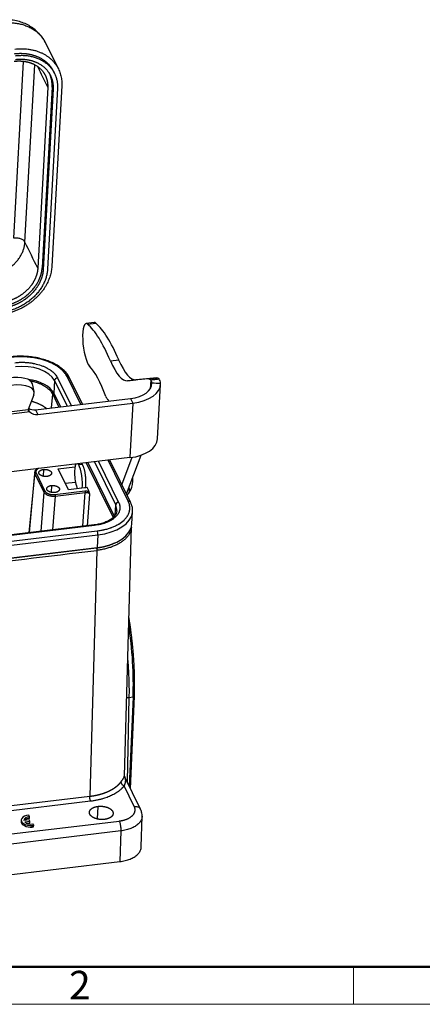
# Model space of a CAD drawing. Units: millimetres. Extents: x 3451 to 4193, y 481 to 1006.
# Drawn here: x 3621 to 3714, y 481 to 710 of the extents above; entities that cross this region are included whole.
import ezdxf

# ---------------------------------------------------------------- set-up
doc = ezdxf.new("R2010")
doc.units = ezdxf.units.MM
doc.header["$LTSCALE"] = 65.395
doc.layers.get('0').update_dxf_attribs({"linetype": 'CONTINUOUS', "lineweight": 30})
doc.layers.add('Dim', color=3, linetype='CONTINUOUS', lineweight=15)
doc.layers.add('图框', color=7, linetype='CONTINUOUS', lineweight=20)
doc.styles.add('Romans字体', font='romans.shx', dxfattribs={"width": 0.75})

# ---------------------------------------------------------------- blocks, each defined once
blk = doc.blocks.new('A4图框-NEW')
at = {"layer": '图框', "lineweight": 50}
blk.add_line((836.855, 484.035), (1126.929, 484.035), dxfattribs=at)
at = {"layer": '图框', "color": 6}
blk.add_line((932.483, 484.035), (932.483, 480.535), dxfattribs=at)
at = {"layer": '图框', "color": 1, "lineweight": 18}
blk.add_line((833.413, 480.535), (1130.412, 480.535), dxfattribs=at)
at = {"layer": '图框', "color": 6, "insert": (906.025, 483.648), "char_height": 2.652, "width": 2.55791, "attachment_point": 1, "style": 'Romans字体'}
blk.add_mtext('2', dxfattribs=at)

msp = doc.modelspace()

# ---------------------------------------------------------------- linework, layer by layer
at = {"linetype": 'Continuous'}
for p, q in [((3629.728, 698.355), (3626.712, 704.448)), ((3619.337, 659), (3621.585, 700.101)), ((3621.953, 658.077), (3624.209, 699.306)), ((3628.824, 697.303), (3628.595, 697.77)), ((3627.232, 694.069), (3624.931, 652.005)), ((3628.254, 694.191), (3625.953, 652.127)), ((3628.483, 693.724), (3626.182, 651.66)), ((3629.505, 693.846), (3627.204, 651.782)), ((3630.503, 694.46), (3628.202, 652.396)), ((3638.065, 639.391), (3636.143, 639.161)), ((3636.496, 639.021), (3638.417, 639.251)), ((3641.812, 630.49), (3643.733, 630.719)), ((3624.094, 623.324), (3623.673, 625.102)), ((3628.84, 625.891), (3628.678, 622.936)), ((3628.84, 625.891), (3631.748, 619.96)), ((3629.524, 626.532), (3632.692, 620.073)), ((3634.9, 620.336), (3631.732, 626.796)), ((3635.325, 620.387), (3632.312, 626.532)), ((3650.664, 626.255), (3645.794, 625.85)), ((3645.794, 625.85), (3647.715, 626.08)), ((3652.585, 626.485), (3647.715, 626.08)), ((3650.664, 626.255), (3652.585, 626.485)), ((3651.204, 625.987), (3651.093, 623.97)), ((3652.768, 612.319), (3653.461, 624.98)), ((3628.155, 619.53), (3628.393, 622.707)), ((3628.393, 622.707), (3629.852, 619.733)), ((3628.678, 622.936), (3630.227, 619.778)), ((3624.018, 622.539), (3622.688, 619.158)), ((3624.433, 619.085), (3646.509, 621.724)), ((3624.971, 617.988), (3647.047, 620.627)), ((3647.047, 620.627), (3646.355, 607.965)), ((3646.509, 621.724), (3647.047, 620.627)), ((3623.073, 618.578), (3572.994, 612.591)), ((3622.667, 619.095), (3573.6, 613.23)), ((3624.433, 619.085), (3624.971, 617.988)), ((3646.355, 607.965), (3610.153, 603.638)), ((3636.217, 606.754), (3642.44, 594.064)), ((3636.592, 606.798), (3642.701, 594.342)), ((3638.113, 606.98), (3643.041, 596.932)), ((3639.057, 607.093), (3643.726, 597.573)), ((3645.934, 597.837), (3641.265, 607.357)), ((3646.513, 597.574), (3641.691, 607.408)), ((3644.506, 601.667), (3646.909, 608.043)), ((3645.543, 599.552), (3648.932, 608.541)), ((3624.208, 604.633), (3622.867, 590.508)), ((3624.533, 604.403), (3626.599, 600.191)), ((3626.258, 605.223), (3626.173, 603.653)), ((3629.644, 605.38), (3633.563, 605.849)), ((3632.049, 600.476), (3629.644, 605.38)), ((3633.739, 606.412), (3633.719, 606.455)), ((3635.312, 606.385), (3634.439, 606.28)), ((3622.981, 590.522), (3624.277, 604.168)), ((3624.277, 604.168), (3626.342, 599.956)), ((3631.302, 601.998), (3633.695, 602.284)), ((3626.342, 599.956), (3625.658, 590.842)), ((3628.091, 601.486), (3628.005, 599.916)), ((3628.901, 599.379), (3635.906, 600.216)), ((3628.958, 599.033), (3635.964, 599.871)), ((3636.396, 600.995), (3632.049, 600.476)), ((3635.373, 592.003), (3635.964, 599.871)), ((3636.839, 600.091), (3636.396, 600.995)), ((3646.08, 599.728), (3646.64, 600.651)), ((3628.958, 599.033), (3628.368, 591.166)), ((3636.457, 592.133), (3637.01, 599.501)), ((3642.914, 594.613), (3643.041, 596.932)), ((3646.799, 592.524), (3646.961, 595.478)), ((3638.023, 592.32), (3551.352, 581.959)), ((3638.134, 592.207), (3551.463, 581.847)), ((3552.082, 580.586), (3638.753, 590.946)), ((3645.057, 533.948), (3646.707, 591.895)), ((3552.234, 579.649), (3638.905, 590.01)), ((3638.905, 590.01), (3638.744, 587.056)), ((3552.073, 576.695), (3638.744, 587.056)), ((3604.9, 582.958), (3638.555, 586.981)), ((3638.65, 586.402), (3637.023, 529.239)), ((3646.122, 552.226), (3645.679, 532.621)), ((3646.122, 552.226), (3647.085, 552.341)), ((3647.085, 552.341), (3646.204, 531.55)), ((3646.481, 530.985), (3647.394, 552.545)), ((3648.823, 526.209), (3645.088, 533.825)), ((3647.374, 526.867), (3645.011, 531.685)), ((3602.882, 525.158), (3637.023, 529.239)), ((3637.214, 528.081), (3603.074, 524)), ((3638.787, 523.971), (3638.947, 526.886)), ((3623.024, 524.445), (3622.849, 524.802)), ((3623.005, 524.094), (3623.024, 524.445)), ((3648.982, 517.461), (3649.185, 524.585)), ((3596.866, 517.863), (3643.843, 523.479)), ((3621.073, 523.731), (3621.054, 523.379)), ((3622.909, 523.768), (3621.722, 523.626)), ((3621.894, 523.272), (3623.083, 523.414)), ((3622.328, 522.975), (3623.064, 523.063)), ((3623.083, 523.414), (3622.909, 523.768)), ((3623.064, 523.063), (3623.083, 523.414)), ((3623.623, 522.083), (3623.642, 522.434)), ((3623.623, 522.083), (3623.968, 522.129)), ((3623.642, 522.434), (3623.987, 522.481)), ((3623.987, 522.481), (3623.815, 522.833)), ((3623.968, 522.129), (3623.987, 522.481)), ((3644.225, 521.162), (3547.373, 509.585)), ((3644.225, 521.162), (3644.023, 514.039)), ((3546.884, 502.427), (3644.023, 514.039))]:
    msp.add_line(p, q, dxfattribs=at)
for centre, major_axis, ratio, start_param, end_param in [((3636.748, 634.097), (0.605, -5.064), 0.2478811, 2.874513, 5.9661427), ((3638.71, 595.854), (5.307, -44.394), 0.2478811, 2.4355937, 2.874513), ((3638.67, 634.327), (0.605, -5.064), 0.2478811, 2.874513, 3.1416008), ((3640.632, 596.084), (5.307, -44.394), 0.2478811, 2.4355937, 2.874513), ((3621.726, 625.04), (7.384, -0.404), 0.5595701, 0.3037394, 1.8745357), ((3643.286, 646.951), (-2.522, 21.1), 0.2478811, 2.4355937, 3.1388735), ((3645.207, 647.181), (-2.522, 21.1), 0.2478811, 2.4355937, 3.1388735), ((3638.005, 600.898), (-3.531, 29.54), 0.2478811, 5.4871079, 5.9661427), ((3617.056, 623.534), (-6.617, -1.567), 0.405107, 3.1416015, 4.4378275), ((3617.477, 621.757), (-6.617, -1.567), 0.405107, 2.8670312, 4.4378275), ((3621.564, 622.086), (-7.384, 0.404), 0.5595701, 3.445332, 4.5909825), ((3629.494, 625.969), (0.611, 0.299), 0.7908453, 1.1537914, 2.7245878), ((3631.701, 626.233), (-0.611, -0.299), 0.7908453, 3.1416096, 4.2953841), ((3644.677, 625.461), (-6.79, 0.371), 0.5595701, 1.8745357, 3.1854611), ((3644.677, 625.461), (-8.784, 0.481), 0.5595701, 1.8745357, 3.1854611), ((3651.456, 619.502), (0.807, -6.752), 0.2478811, 2.8284493, 3.1326784), ((3653.378, 619.732), (0.807, -6.752), 0.2478811, 2.8284493, 3.1326784), ((3641.004, 624.012), (0.303, -2.532), 0.2478811, 5.4871079, 6.0728692), ((3641.411, 617.866), (-0.444, 3.714), 0.2478811, 5.7528692, 6.0728692), ((3625.141, 619.451), (2.481, 0.588), 0.405107, 2.8670312, 2.9233232), ((3624.548, 621.196), (2.29, 1.123), 0.7908453, 3.5506761, 4.2953841), ((3625.086, 620.098), (2.29, 1.123), 0.7908453, 3.3811587, 4.2953841), ((3643.984, 612.799), (8.784, -0.481), 0.5595701, 5.0161284, 6.2831719), ((3634.398, 603.261), (0.404, -3.376), 0.2478811, 3.4375719, 5.5325233), ((3634.398, 603.261), (0.404, -3.376), 0.2478811, 2.6475104, 2.8456762), ((3634.398, 603.261), (0.404, -3.376), 0.2478811, 0.7506266, 2.6475104), ((3645.845, 604.629), (-0.503, 4.212), 0.2478811, 3.448322, 4.3874619), ((3643.695, 597.01), (0.611, 0.299), 0.7908453, 1.1537914, 2.7245878), ((3645.903, 597.274), (-0.611, -0.299), 0.7908453, 3.1411679, 4.2953841), ((3635.927, 596.082), (-11.034, 0.604), 0.5595701, 1.8745357, 3.1023339), ((3635.927, 596.082), (7.384, -0.404), 0.5595701, 6.2684948, 6.5869247), ((3635.927, 596.082), (-11.034, 0.604), 0.5595701, 3.1023339, 3.1415793), ((3638.104, 591.645), (0.081, -0.675), 0.2478811, 2.5258112, 3.1416124), ((3635.766, 593.128), (-11.034, 0.604), 0.5595701, 1.8745357, 3.1415793), ((3638.722, 590.384), (-0.081, 0.675), 0.2478811, 4.0966075, 5.6674038), ((3640.177, 565.609), (-3.027, 25.32), 0.2478811, 4.1315141, 4.8278481), ((3646.969, 552.562), (-0.425, 0.018), 0.5316291, 1.8678097, 3.1415782), ((3646.969, 552.562), (-0.425, 0.018), 0.5316291, 3.1415782, 3.438606), ((3623.195, 523.615), (-2.122, 0.116), 0.5595701, 4.9066096, 8.0968687), ((3623.203, 523.613), (1.482, -0.081), 0.5595701, 1.722331, 3.2243091), ((3623.175, 523.263), (-2.122, 0.116), 0.5595701, 0.0000211, 1.8136834), ((3623.183, 523.262), (1.482, -0.081), 0.5595701, 1.722331, 2.7715801), ((3623.203, 523.613), (1.482, -0.081), 0.5595701, 3.6609961, 5.168333)]:
    msp.add_ellipse(centre, major_axis=major_axis, ratio=ratio, start_param=start_param, end_param=end_param, dxfattribs=at)
for points, degree, knots in [([(3626.723, 704.393), (3626.695, 704.463), (3626.488, 704.945), (3625.94, 705.757), (3625.078, 706.79), (3624.057, 707.683), (3622.914, 708.434), (3621.658, 709.031), (3620.307, 709.465), (3618.881, 709.729), (3617.367, 709.819), (3616.336, 709.752), (3615.798, 709.683)], 3, [0, 0, 0, 0, 0.0179892, 0.1242349, 0.2300427, 0.3359186, 0.4423858, 0.549867, 0.6586305, 0.7687582, 0.8801548, 1, 1, 1, 1]), ([(3616.595, 708.997), (3616.97, 709.042), (3617.343, 709.071), (3618.085, 709.097), (3618.454, 709.094), (3619.181, 709.057), (3619.541, 709.022), (3620.247, 708.921), (3620.595, 708.854), (3621.273, 708.691), (3621.605, 708.593), (3622.249, 708.369), (3622.561, 708.241), (3623.165, 707.958), (3623.455, 707.802), (3624.012, 707.462), (3624.278, 707.278), (3624.783, 706.886), (3625.022, 706.677), (3625.47, 706.236), (3625.679, 706.003), (3626.066, 705.517), (3626.244, 705.263), (3626.522, 704.81), (3626.63, 704.614), (3626.729, 704.414)], 3, [0, 0, 0, 0, 0.0852951, 0.0852951, 0.1705902, 0.1705902, 0.2558854, 0.2558854, 0.3411805, 0.3411805, 0.4264756, 0.4264756, 0.5117707, 0.5117707, 0.5970658, 0.5970658, 0.682361, 0.682361, 0.7676561, 0.7676561, 0.8529512, 0.8529512, 0.9382463, 0.9382463, 1, 1, 1, 1]), ([(3619.537, 701.884), (3621.545, 702.124), (3623.407, 701.675), (3625.267, 701.226), (3627.896, 699.184), (3628.589, 697.765)], 2, [0, 0, 0, 0.339912, 0.339912, 0.6798241, 1, 1, 1]), ([(3619.718, 700.538), (3621.525, 700.754), (3623.201, 700.349), (3624.875, 699.945), (3627.312, 698.053), (3627.94, 696.672), (3628.569, 695.287), (3628.483, 693.724)], 2, [0, 0, 0, 0.25, 0.25, 0.5, 0.75, 0.75, 1, 1, 1]), ([(3619.766, 701.417), (3620.1, 701.457), (3620.434, 701.483), (3621.097, 701.506), (3621.426, 701.503), (3622.075, 701.47), (3622.396, 701.438), (3623.027, 701.348), (3623.337, 701.289), (3623.943, 701.142), (3624.239, 701.055), (3624.815, 700.854), (3625.094, 700.741), (3625.632, 700.487), (3625.892, 700.348), (3626.389, 700.045), (3626.627, 699.881), (3627.077, 699.531), (3627.291, 699.344), (3627.691, 698.95), (3627.877, 698.742), (3628.223, 698.308), (3628.382, 698.082), (3628.669, 697.612), (3628.798, 697.369), (3629.025, 696.868), (3629.123, 696.61), (3629.287, 696.082), (3629.353, 695.813), (3629.453, 695.264), (3629.486, 694.985), (3629.52, 694.42), (3629.521, 694.134), (3629.505, 693.846)], 3, [0, 0, 0, 0, 0.0625, 0.0625, 0.125, 0.125, 0.1875, 0.1875, 0.25, 0.25, 0.3125, 0.3125, 0.375, 0.375, 0.4375, 0.4375, 0.5, 0.5, 0.5625, 0.5625, 0.625, 0.625, 0.6875, 0.6875, 0.75, 0.75, 0.8125, 0.8125, 0.875, 0.875, 0.9375, 0.9375, 1, 1, 1, 1]), ([(3619.441, 700.126), (3621.047, 700.318), (3622.537, 699.958), (3624.025, 699.599), (3626.191, 697.917), (3626.749, 696.689), (3627.308, 695.458), (3627.232, 694.069)], 2, [0, 0, 0, 0.25, 0.25, 0.5, 0.75, 0.75, 1, 1, 1]), ([(3618.917, 652.487), (3619.141, 652.677), (3619.356, 652.876), (3619.764, 653.288), (3619.957, 653.502), (3620.32, 653.942), (3620.489, 654.168), (3620.802, 654.631), (3620.946, 654.867), (3621.207, 655.347), (3621.324, 655.591), (3621.529, 656.083), (3621.617, 656.331), (3621.765, 656.83), (3621.823, 657.08), (3621.911, 657.58), (3621.94, 657.829), (3621.953, 658.077)], 3, [0, 0, 0, 0, 0.125, 0.125, 0.25, 0.25, 0.375, 0.375, 0.5, 0.5, 0.625, 0.625, 0.75, 0.75, 0.875, 0.875, 1, 1, 1, 1]), ([(3621.953, 658.077), (3621.916, 658.153), (3621.865, 658.228), (3621.739, 658.372), (3621.664, 658.44), (3621.493, 658.569), (3621.396, 658.63), (3621.185, 658.739), (3621.071, 658.788), (3620.829, 658.874), (3620.701, 658.91), (3620.437, 658.968), (3620.3, 658.99), (3620.024, 659.019), (3619.885, 659.026), (3619.608, 659.025), (3619.47, 659.016), (3619.337, 659)], 3, [0, 0, 0, 0, 0.125, 0.125, 0.25, 0.25, 0.375, 0.375, 0.5, 0.5, 0.625, 0.625, 0.75, 0.75, 0.875, 0.875, 1, 1, 1, 1]), ([(3616.322, 643.114), (3618.129, 643.33), (3619.872, 644.143), (3621.612, 644.956), (3624.29, 647.459), (3625.078, 649.009), (3625.868, 650.564), (3625.953, 652.127)], 2, [0, 0, 0, 0.25, 0.25, 0.5, 0.75, 0.75, 1, 1, 1]), ([(3624.931, 652.005), (3624.856, 650.623), (3624.155, 649.241), (3623.455, 647.86), (3621.077, 645.633), (3619.533, 644.911), (3617.985, 644.186), (3616.37, 643.993)], 2, [0, 0, 0, 0.25, 0.25, 0.5, 0.75, 0.75, 1, 1, 1]), ([(3627.204, 651.782), (3627.189, 651.494), (3627.156, 651.205), (3627.059, 650.624), (3626.995, 650.333), (3626.833, 649.753), (3626.737, 649.464), (3626.512, 648.89), (3626.385, 648.605), (3626.1, 648.043), (3625.942, 647.766), (3625.599, 647.22), (3625.413, 646.953), (3625.016, 646.43), (3624.804, 646.175), (3624.355, 645.679), (3624.118, 645.439), (3623.623, 644.975), (3623.364, 644.752), (3622.827, 644.325), (3622.549, 644.121), (3621.975, 643.735), (3621.68, 643.553), (3621.075, 643.211), (3620.766, 643.052), (3620.136, 642.757), (3619.815, 642.623), (3619.166, 642.379), (3618.837, 642.27), (3618.175, 642.08), (3617.841, 641.998), (3617.172, 641.862), (3616.837, 641.808), (3616.503, 641.768)], 3, [0, 0, 0, 0, 0.0625, 0.0625, 0.125, 0.125, 0.1875, 0.1875, 0.25, 0.25, 0.3125, 0.3125, 0.375, 0.375, 0.4375, 0.4375, 0.5, 0.5, 0.5625, 0.5625, 0.625, 0.625, 0.6875, 0.6875, 0.75, 0.75, 0.8125, 0.8125, 0.875, 0.875, 0.9375, 0.9375, 1, 1, 1, 1]), ([(3626.182, 651.66), (3626.097, 650.105), (3625.309, 648.55), (3624.522, 646.997), (3621.846, 644.491), (3620.109, 643.679), (3618.368, 642.864), (3616.551, 642.647)], 2, [0, 0, 0, 0.25, 0.25, 0.5, 0.75, 0.75, 1, 1, 1]), ([(3632.312, 626.532), (3632.233, 626.693), (3631.985, 627.137), (3631.452, 627.839), (3630.652, 628.605), (3629.687, 629.307), (3628.575, 629.931), (3627.337, 630.465), (3626, 630.899), (3624.587, 631.228), (3623.124, 631.447), (3621.637, 631.552), (3620.201, 631.541), (3619.282, 631.465), (3618.851, 631.414)], 3, [0, 0, 0, 0, 0.0472945, 0.1328994, 0.2195495, 0.3072054, 0.3952483, 0.4832473, 0.5710935, 0.6587871, 0.7463698, 0.8338986, 0.9214357, 1, 1, 1, 1]), ([(3631.732, 626.796), (3631.647, 626.97), (3631.498, 627.228), (3631.289, 627.522), (3631.176, 627.668), (3631.117, 627.74), (3631.092, 627.771), (3631.075, 627.792), (3631.066, 627.802), (3630.909, 627.987), (3630.667, 628.243), (3630.347, 628.53), (3630.178, 628.67), (3630.104, 628.73), (3630.054, 628.77), (3630.03, 628.789), (3629.791, 628.973), (3629.454, 629.21), (3629.027, 629.47), (3628.837, 629.578), (3628.708, 629.649), (3628.644, 629.684), (3628.039, 630.003), (3627.458, 630.256), (3626.523, 630.585), (3626.044, 630.737), (3625.467, 630.889), (3625.173, 630.959), (3625.046, 630.988), (3624.962, 631.007), (3624.918, 631.016), (3624.543, 631.097), (3624.037, 631.19), (3623.437, 631.273), (3623.134, 631.309), (3623.004, 631.323), (3622.917, 631.332), (3622.872, 631.336), (3622.496, 631.372), (3621.995, 631.407), (3621.41, 631.423), (3621.117, 631.425), (3620.971, 631.425), (3620.908, 631.424), (3620.866, 631.424), (3620.844, 631.423), (3620.194, 631.415), (3619.573, 631.374), (3618.962, 631.301)], 3, [0, 0, 0, 0, 0.0625, 0.09375, 0.109375, 0.1171875, 0.1210937, 0.1210937, 0.125, 0.125, 0.1875, 0.21875, 0.234375, 0.2421875, 0.2421875, 0.25, 0.25, 0.3125, 0.34375, 0.359375, 0.359375, 0.375, 0.375, 0.5, 0.5, 0.5625, 0.59375, 0.609375, 0.6171875, 0.6171875, 0.625, 0.625, 0.6875, 0.71875, 0.734375, 0.7421875, 0.7421875, 0.75, 0.75, 0.8125, 0.84375, 0.859375, 0.8671875, 0.8710938, 0.8710938, 0.875, 0.875, 1, 1, 1, 1]), ([(3619.581, 630.04), (3619.818, 630.069), (3620.178, 630.102), (3620.602, 630.124), (3620.816, 630.131), (3620.908, 630.133), (3620.969, 630.134), (3620.998, 630.135), (3621.291, 630.139), (3621.682, 630.133), (3622.137, 630.108), (3622.365, 630.091), (3622.463, 630.082), (3622.528, 630.077), (3622.559, 630.074), (3622.864, 630.044), (3623.266, 629.994), (3623.728, 629.916), (3623.925, 629.879), (3624.056, 629.853), (3624.12, 629.839), (3624.717, 629.711), (3625.226, 629.568), (3625.953, 629.312), (3626.305, 629.174), (3626.693, 628.997), (3626.855, 628.917), (3626.962, 628.863), (3627.016, 628.835), (3627.273, 628.7), (3627.565, 628.53), (3627.88, 628.319), (3628.031, 628.211), (3628.095, 628.163), (3628.137, 628.132), (3628.158, 628.115), (3628.336, 627.977), (3628.558, 627.788), (3628.788, 627.559), (3628.896, 627.442), (3628.948, 627.383), (3628.97, 627.357), (3628.984, 627.341), (3628.992, 627.332), (3629.216, 627.067), (3629.391, 626.803), (3629.524, 626.532)], 3, [0, 0, 0, 0, 0.0625, 0.09375, 0.109375, 0.1171875, 0.1171875, 0.125, 0.125, 0.1875, 0.21875, 0.234375, 0.2421875, 0.2421875, 0.25, 0.25, 0.3125, 0.34375, 0.359375, 0.359375, 0.375, 0.375, 0.5, 0.5, 0.5625, 0.59375, 0.609375, 0.609375, 0.625, 0.625, 0.6875, 0.71875, 0.734375, 0.7421875, 0.7421875, 0.75, 0.75, 0.8125, 0.84375, 0.859375, 0.8671875, 0.8710938, 0.8710938, 0.875, 0.875, 1, 1, 1, 1]), ([(3622.978, 625.9), (3623.123, 625.873), (3623.507, 625.795), (3624.116, 625.642), (3624.787, 625.429), (3625.423, 625.181), (3626.016, 624.901), (3626.562, 624.591), (3626.89, 624.366), (3627.199, 624.134), (3627.344, 624.014), (3627.612, 623.767), (3627.736, 623.64), (3627.963, 623.382), (3628.065, 623.249), (3628.246, 622.981), (3628.325, 622.845), (3628.393, 622.707)], 3, [0, 0, 0, 0, 0.0567595, 0.1510835, 0.2454076, 0.3397316, 0.4340557, 0.5283797, 0.6227038, 0.6227038, 0.7170278, 0.7170278, 0.8113519, 0.8113519, 0.9056759, 0.9056759, 1, 1, 1, 1]), ([(3651.469, 625.256), (3651.469, 625.262), (3651.468, 625.275), (3651.468, 625.293), (3651.466, 625.31), (3651.465, 625.328), (3651.464, 625.345), (3651.462, 625.363), (3651.46, 625.38), (3651.458, 625.397), (3651.456, 625.413), (3651.454, 625.43), (3651.452, 625.446), (3651.449, 625.462), (3651.446, 625.478), (3651.443, 625.494), (3651.44, 625.509), (3651.437, 625.524), (3651.434, 625.539), (3651.43, 625.554), (3651.427, 625.569), (3651.423, 625.584), (3651.419, 625.598), (3651.415, 625.612), (3651.411, 625.626), (3651.406, 625.64), (3651.402, 625.653), (3651.397, 625.666), (3651.393, 625.68), (3651.388, 625.693), (3651.383, 625.705), (3651.378, 625.718), (3651.373, 625.73), (3651.368, 625.742), (3651.362, 625.754), (3651.357, 625.766), (3651.351, 625.777), (3651.346, 625.789), (3651.34, 625.8), (3651.334, 625.811), (3651.328, 625.822), (3651.323, 625.832), (3651.317, 625.842), (3651.31, 625.853), (3651.304, 625.862), (3651.298, 625.872), (3651.292, 625.882), (3651.285, 625.891), (3651.279, 625.9), (3651.272, 625.909), (3651.266, 625.918), (3651.259, 625.926), (3651.252, 625.935), (3651.245, 625.943), (3651.239, 625.951), (3651.232, 625.958), (3651.225, 625.966), (3651.218, 625.973), (3651.211, 625.98), (3651.206, 625.985), (3651.204, 625.987)], 3, [0, 0, 0, 0, 0.0200578, 0.0400119, 0.0598625, 0.0796098, 0.0992541, 0.1187955, 0.1382342, 0.1575706, 0.1768047, 0.1959369, 0.2149674, 0.2338964, 0.2527241, 0.2714509, 0.2900769, 0.3086024, 0.3270276, 0.3453529, 0.3635784, 0.3817045, 0.3997315, 0.4176595, 0.4354889, 0.45322, 0.4708531, 0.4883885, 0.5058264, 0.5231672, 0.5404112, 0.5575588, 0.5746101, 0.5915657, 0.6084257, 0.6251906, 0.6418606, 0.6584363, 0.6749178, 0.6913056, 0.7076, 0.7238014, 0.7399103, 0.7559269, 0.7718518, 0.7876852, 0.8034276, 0.8190795, 0.8346412, 0.8501132, 0.8654959, 0.8807898, 0.8959954, 0.911113, 0.9261432, 0.9410865, 0.9559433, 0.9707141, 0.9853995, 1, 1, 1, 1]), ([(3628.607, 623.023), (3628.603, 623.02), (3628.598, 623.017), (3628.571, 622.999), (3628.55, 622.983), (3628.51, 622.947), (3628.492, 622.927), (3628.46, 622.886), (3628.446, 622.865), (3628.423, 622.821), (3628.413, 622.798), (3628.4, 622.753), (3628.395, 622.73), (3628.393, 622.707)], 3, [0, 0, 0, 0, 0.0370032, 0.0370032, 0.2296025, 0.2296025, 0.4222019, 0.4222019, 0.6148013, 0.6148013, 0.8074006, 0.8074006, 1, 1, 1, 1]), ([(3626.921, 619.388), (3626.807, 619.483), (3625.744, 620.28), (3623.946, 620.915), (3623.435, 621.044)], 2, [0, 0, 0, 0.0866339, 0.7536897, 1, 1, 1]), ([(3624.204, 604.557), (3624.199, 604.505), (3624.2, 604.453), (3624.217, 604.322), (3624.24, 604.244), (3624.277, 604.168)], 3, [0, 0, 0, 0, 0.401556, 0.401556, 1, 1, 1, 1]), ([(3624.85, 605.403), (3624.713, 605.326), (3624.472, 605.145), (3624.265, 604.876), (3624.242, 604.7), (3624.241, 604.655)], 3, [0, 0, 0, 0, 0.4256629, 0.8597278, 1, 1, 1, 1]), ([(3624.533, 604.403), (3624.502, 604.399), (3624.47, 604.39), (3624.41, 604.362), (3624.382, 604.344), (3624.335, 604.301), (3624.316, 604.276), (3624.288, 604.223), (3624.279, 604.195), (3624.277, 604.168)], 3, [0, 0, 0, 0, 0.25, 0.25, 0.5, 0.5, 0.75, 0.75, 1, 1, 1, 1]), ([(3625.082, 605.433), (3624.868, 605.328), (3624.539, 605.013), (3624.488, 604.813), (3624.435, 604.605), (3624.533, 604.403)], 2, [0, 0, 0, 0.2895835, 0.6447918, 0.6447918, 1, 1, 1]), ([(3627.06, 603.588), (3626.477, 603.522), (3625.931, 603.716), (3625.389, 603.909), (3625.068, 604.559), (3625.372, 604.853), (3625.677, 605.149), (3626.258, 605.223)], 2, [0, 0, 0, 0.25, 0.25, 0.5, 0.75, 0.75, 1, 1, 1]), ([(3626.258, 605.223), (3626.842, 605.289), (3627.388, 605.094), (3627.93, 604.902), (3628.25, 604.251), (3627.947, 603.957), (3627.642, 603.661), (3627.06, 603.588)], 2, [0, 0, 0, 0.25, 0.25, 0.5, 0.75, 0.75, 1, 1, 1]), ([(3626.599, 600.191), (3626.567, 600.187), (3626.535, 600.178), (3626.476, 600.15), (3626.448, 600.132), (3626.401, 600.089), (3626.381, 600.064), (3626.354, 600.011), (3626.345, 599.983), (3626.343, 599.956)], 3, [0, 0, 0, 0, 0.25, 0.25, 0.5, 0.5, 0.75, 0.75, 1, 1, 1, 1]), ([(3626.343, 599.956), (3626.381, 599.88), (3626.432, 599.806), (3626.559, 599.663), (3626.634, 599.594), (3626.806, 599.466), (3626.902, 599.406), (3627.113, 599.297), (3627.227, 599.248), (3627.469, 599.163), (3627.596, 599.126), (3627.86, 599.068), (3627.996, 599.046), (3628.271, 599.016), (3628.41, 599.009), (3628.687, 599.01), (3628.824, 599.018), (3628.958, 599.033)], 3, [0, 0, 0, 0, 0.125, 0.125, 0.25, 0.25, 0.375, 0.375, 0.5, 0.5, 0.625, 0.625, 0.75, 0.75, 0.875, 0.875, 1, 1, 1, 1]), ([(3626.599, 600.191), (3626.699, 599.989), (3626.938, 599.816), (3627.168, 599.651), (3627.812, 599.423), (3628.172, 599.381), (3628.545, 599.337), (3628.901, 599.379)], 2, [0, 0, 0, 0.25, 0.25, 0.5, 0.75, 0.75, 1, 1, 1]), ([(3628.893, 599.851), (3628.309, 599.785), (3627.763, 599.979), (3627.221, 600.172), (3626.901, 600.823), (3627.204, 601.117), (3627.509, 601.413), (3628.091, 601.486)], 2, [0, 0, 0, 0.25, 0.25, 0.5, 0.75, 0.75, 1, 1, 1]), ([(3628.091, 601.486), (3628.674, 601.552), (3629.22, 601.358), (3629.762, 601.165), (3630.083, 600.515), (3629.779, 600.22), (3629.474, 599.925), (3628.893, 599.851)], 2, [0, 0, 0, 0.25, 0.25, 0.5, 0.75, 0.75, 1, 1, 1]), ([(3635.906, 600.216), (3635.915, 600.198), (3635.923, 600.175), (3635.939, 600.121), (3635.945, 600.09), (3635.956, 600.027), (3635.96, 599.993), (3635.964, 599.929), (3635.965, 599.898), (3635.964, 599.87)], 3, [0, 0, 0, 0, 0.25, 0.25, 0.5, 0.5, 0.75, 0.75, 1, 1, 1, 1]), ([(3635.964, 599.87), (3636.017, 599.877), (3636.072, 599.88), (3636.183, 599.881), (3636.239, 599.878), (3636.349, 599.867), (3636.403, 599.858), (3636.509, 599.835), (3636.56, 599.82), (3636.657, 599.786), (3636.702, 599.767), (3636.787, 599.723), (3636.825, 599.699), (3636.894, 599.647), (3636.924, 599.62), (3636.974, 599.562), (3636.995, 599.532), (3637.01, 599.501)], 3, [0, 0, 0, 0, 0.125, 0.125, 0.25, 0.25, 0.375, 0.375, 0.5, 0.5, 0.625, 0.625, 0.75, 0.75, 0.875, 0.875, 1, 1, 1, 1]), ([(3637.01, 599.501), (3637.006, 599.517), (3637, 599.547), (3636.99, 599.59), (3636.981, 599.63), (3636.973, 599.667), (3636.965, 599.701), (3636.957, 599.732), (3636.95, 599.759), (3636.943, 599.784), (3636.937, 599.805), (3636.932, 599.823), (3636.927, 599.838), (3636.923, 599.851), (3636.92, 599.862), (3636.917, 599.873), (3636.914, 599.884), (3636.91, 599.896), (3636.907, 599.907), (3636.904, 599.918), (3636.9, 599.929), (3636.897, 599.94), (3636.894, 599.951), (3636.89, 599.961), (3636.887, 599.971), (3636.884, 599.981), (3636.88, 599.991), (3636.877, 600.001), (3636.873, 600.01), (3636.87, 600.02), (3636.867, 600.029), (3636.863, 600.038), (3636.86, 600.046), (3636.857, 600.054), (3636.853, 600.063), (3636.85, 600.07), (3636.846, 600.078), (3636.843, 600.085), (3636.841, 600.09), (3636.839, 600.092)], 3, [0, 0, 0, 0, 0.0695344, 0.134674, 0.1954973, 0.2520351, 0.3042798, 0.3521944, 0.3957206, 0.4347862, 0.4693117, 0.499216, 0.524421, 0.5448562, 0.5604626, 0.5799995, 0.5994341, 0.6187667, 0.6379971, 0.6571253, 0.6761511, 0.695074, 0.7138934, 0.7326086, 0.7512189, 0.7697231, 0.7881203, 0.8064092, 0.8245885, 0.8426568, 0.8606126, 0.8784542, 0.89618, 0.9137882, 0.931277, 0.9486445, 0.9658888, 0.983008, 1, 1, 1, 1]), ([(3645.693, 599.252), (3645.709, 599.269), (3645.725, 599.285), (3646.044, 599.615), (3646.179, 599.912), (3646.313, 600.205), (3646.278, 600.49), (3646.246, 600.746), (3646.075, 601.014)], 2, [0, 0, 0, 0.0181439, 0.0181439, 0.3454293, 0.3454293, 0.6727146, 0.6727146, 1, 1, 1]), ([(3628.901, 599.379), (3628.909, 599.361), (3628.918, 599.337), (3628.933, 599.283), (3628.94, 599.253), (3628.951, 599.189), (3628.954, 599.156), (3628.959, 599.092), (3628.959, 599.061), (3628.958, 599.033)], 3, [0, 0, 0, 0, 0.25, 0.25, 0.5, 0.5, 0.75, 0.75, 1, 1, 1, 1]), ([(3643.726, 597.573), (3643.793, 597.437), (3643.876, 597.233), (3643.944, 596.992), (3643.97, 596.871), (3643.98, 596.82), (3643.987, 596.785), (3643.989, 596.769), (3644.016, 596.603), (3644.032, 596.384), (3644.018, 596.129), (3644.003, 596.002), (3643.994, 595.947), (3643.988, 595.911), (3643.985, 595.894), (3643.953, 595.724), (3643.891, 595.501), (3643.782, 595.245), (3643.728, 595.137), (3643.691, 595.065), (3643.671, 595.03), (3643.483, 594.702), (3643.262, 594.425), (3642.853, 594.033), (3642.631, 593.844), (3642.341, 593.637), (3642.21, 593.551), (3642.121, 593.495), (3642.075, 593.466), (3641.851, 593.331), (3641.568, 593.177), (3641.212, 593.014), (3641.029, 592.936), (3640.949, 592.903), (3640.895, 592.882), (3640.867, 592.871), (3640.633, 592.78), (3640.31, 592.668), (3639.917, 592.554), (3639.716, 592.501), (3639.614, 592.475), (3639.57, 592.465), (3639.541, 592.458), (3639.525, 592.454), (3639.069, 592.345), (3638.61, 592.264), (3638.134, 592.207)], 3, [0, 0, 0, 0, 0.0625, 0.09375, 0.109375, 0.1171875, 0.1171875, 0.125, 0.125, 0.1875, 0.21875, 0.234375, 0.2421875, 0.2421875, 0.25, 0.25, 0.3125, 0.34375, 0.359375, 0.359375, 0.375, 0.375, 0.5, 0.5, 0.5625, 0.59375, 0.609375, 0.609375, 0.625, 0.625, 0.6875, 0.71875, 0.734375, 0.7421875, 0.7421875, 0.75, 0.75, 0.8125, 0.84375, 0.859375, 0.8671875, 0.8710937, 0.8710937, 0.875, 0.875, 1, 1, 1, 1]), ([(3638.753, 590.946), (3639.058, 590.983), (3639.508, 591.049), (3640.019, 591.147), (3640.271, 591.201), (3640.397, 591.229), (3640.45, 591.242), (3640.486, 591.25), (3640.502, 591.254), (3640.823, 591.33), (3641.262, 591.45), (3641.753, 591.61), (3641.992, 591.696), (3642.094, 591.734), (3642.161, 591.76), (3642.194, 591.772), (3642.507, 591.894), (3642.907, 592.068), (3643.342, 592.291), (3643.522, 592.391), (3643.64, 592.459), (3643.697, 592.492), (3644.227, 592.812), (3644.637, 593.122), (3645.163, 593.627), (3645.401, 593.886), (3645.633, 594.201), (3645.739, 594.362), (3645.782, 594.431), (3645.81, 594.478), (3645.824, 594.502), (3645.942, 594.708), (3646.074, 594.986), (3646.183, 595.319), (3646.226, 595.487), (3646.242, 595.559), (3646.253, 595.607), (3646.258, 595.633), (3646.297, 595.842), (3646.325, 596.122), (3646.314, 596.45), (3646.298, 596.615), (3646.288, 596.698), (3646.283, 596.733), (3646.279, 596.757), (3646.277, 596.769), (3646.219, 597.136), (3646.105, 597.488), (3645.934, 597.837)], 3, [0, 0, 0, 0, 0.0625, 0.09375, 0.109375, 0.1171875, 0.1210938, 0.1210938, 0.125, 0.125, 0.1875, 0.21875, 0.234375, 0.2421875, 0.2421875, 0.25, 0.25, 0.3125, 0.34375, 0.359375, 0.359375, 0.375, 0.375, 0.5, 0.5, 0.5625, 0.59375, 0.609375, 0.6171875, 0.6171875, 0.625, 0.625, 0.6875, 0.71875, 0.734375, 0.7421875, 0.7421875, 0.75, 0.75, 0.8125, 0.84375, 0.859375, 0.8671875, 0.8710937, 0.8710937, 0.875, 0.875, 1, 1, 1, 1]), ([(3646.911, 595.207), (3646.942, 595.366), (3646.998, 595.819), (3646.898, 596.566), (3646.693, 597.192), (3646.54, 597.519), (3646.513, 597.574)], 3, [0, 0, 0, 0, 0.2007079, 0.5705475, 0.9281739, 1, 1, 1, 1]), ([(3643.286, 595.63), (3643.287, 595.51), (3643.253, 595.211), (3643.032, 594.723), (3642.607, 594.172), (3641.984, 593.649), (3641.205, 593.191), (3640.285, 592.808), (3639.264, 592.517), (3638.485, 592.378), (3638.071, 592.326), (3638.023, 592.32)], 3, [0, 0, 0, 0, 0.0860498, 0.2137881, 0.3498268, 0.4798104, 0.6075626, 0.7349761, 0.8626242, 0.9842124, 1, 1, 1, 1]), ([(3646.691, 591.697), (3646.678, 591.573), (3646.658, 591.45), (3646.588, 591.128), (3646.528, 590.931), (3646.372, 590.542), (3646.276, 590.35), (3646.052, 589.974), (3645.923, 589.789), (3645.632, 589.429), (3645.471, 589.254), (3645.117, 588.914), (3644.924, 588.75), (3644.51, 588.433), (3644.289, 588.281), (3643.819, 587.991), (3643.57, 587.853), (3643.048, 587.592), (3642.775, 587.469), (3642.207, 587.239), (3641.912, 587.133), (3641.303, 586.937), (3640.989, 586.848), (3640.345, 586.688), (3640.014, 586.618), (3639.341, 586.495), (3638.998, 586.444), (3638.65, 586.402)], 3, [0, 0, 0, 0, 0.0488457, 0.0488457, 0.1281086, 0.1281086, 0.2073714, 0.2073714, 0.2866343, 0.2866343, 0.3658972, 0.3658972, 0.44516, 0.44516, 0.5244229, 0.5244229, 0.6036857, 0.6036857, 0.6829486, 0.6829486, 0.7622114, 0.7622114, 0.8414743, 0.8414743, 0.9207371, 0.9207371, 1, 1, 1, 1]), ([(3638.555, 586.981), (3639.564, 587.103), (3640.504, 587.337), (3641.431, 587.568), (3642.569, 588.027), (3642.864, 588.167)], 2, [0, 0, 0, 0.4190895, 0.4190895, 0.8381791, 1, 1, 1]), ([(3638.555, 586.981), (3638.562, 586.966), (3638.569, 586.948), (3638.583, 586.91), (3638.59, 586.889), (3638.603, 586.844), (3638.609, 586.82), (3638.62, 586.769), (3638.625, 586.743), (3638.634, 586.69), (3638.638, 586.663), (3638.644, 586.608), (3638.646, 586.581), (3638.65, 586.527), (3638.651, 586.501), (3638.652, 586.45), (3638.651, 586.425), (3638.65, 586.403)], 3, [0, 0, 0, 0, 0.125, 0.125, 0.25, 0.25, 0.375, 0.375, 0.5, 0.5, 0.625, 0.625, 0.75, 0.75, 0.875, 0.875, 1, 1, 1, 1]), ([(3645.829, 560.826), (3645.847, 560.608), (3645.864, 560.388), (3645.913, 559.743), (3645.942, 559.315), (3645.996, 558.449), (3646.02, 558.012), (3646.062, 557.132), (3646.08, 556.69), (3646.109, 555.8), (3646.12, 555.354), (3646.134, 554.459), (3646.138, 554.011), (3646.136, 553.117), (3646.131, 552.67), (3646.122, 552.226)], 3, [0, 0, 0, 0, 0.0798957, 0.0798957, 0.2332464, 0.2332464, 0.3865971, 0.3865971, 0.5399479, 0.5399479, 0.6932986, 0.6932986, 0.8466493, 0.8466493, 1, 1, 1, 1]), ([(3645.568, 552.09), (3645.645, 552.12), (3645.726, 552.145), (3645.91, 552.193), (3646.014, 552.213), (3646.121, 552.227)], 3, [0, 0, 0, 0, 0.4611343, 0.4611343, 1, 1, 1, 1]), ([(3644.263, 532.581), (3644.268, 532.587), (3644.277, 532.6), (3644.291, 532.619), (3644.305, 532.637), (3644.319, 532.655), (3644.333, 532.673), (3644.346, 532.691), (3644.36, 532.709), (3644.373, 532.727), (3644.386, 532.745), (3644.399, 532.762), (3644.412, 532.779), (3644.424, 532.796), (3644.437, 532.813), (3644.449, 532.83), (3644.461, 532.846), (3644.474, 532.863), (3644.485, 532.879), (3644.497, 532.895), (3644.509, 532.911), (3644.52, 532.927), (3644.532, 532.943), (3644.543, 532.958), (3644.554, 532.973), (3644.565, 532.989), (3644.576, 533.004), (3644.601, 533.038), (3644.639, 533.092), (3644.689, 533.163), (3644.737, 533.232), (3644.782, 533.301), (3644.835, 533.384), (3644.893, 533.48), (3644.949, 533.586), (3644.996, 533.688), (3645.03, 533.786), (3645.051, 533.875), (3645.057, 533.929), (3645.057, 533.954)], 3, [0, 0, 0, 0, 0.0089221, 0.0178306, 0.0267259, 0.0356082, 0.0444775, 0.0533343, 0.0621786, 0.0710106, 0.0798307, 0.088639, 0.0974356, 0.106221, 0.1149951, 0.1237584, 0.1325109, 0.1412529, 0.1499846, 0.1587063, 0.1674182, 0.1761204, 0.1848133, 0.193497, 0.2021717, 0.2108377, 0.2194952, 0.2281445, 0.2712795, 0.315653, 0.3612854, 0.4081956, 0.456401, 0.5399338, 0.6272635, 0.7184558, 0.8135688, 0.9126534, 1, 1, 1, 1]), ([(3645.047, 533.906), (3645.048, 533.904), (3645.05, 533.9), (3645.053, 533.893), (3645.057, 533.886), (3645.06, 533.88), (3645.064, 533.874), (3645.067, 533.868), (3645.07, 533.862), (3645.072, 533.857), (3645.075, 533.852), (3645.078, 533.847), (3645.08, 533.842), (3645.082, 533.838), (3645.084, 533.834), (3645.086, 533.83), (3645.088, 533.826), (3645.09, 533.822), (3645.091, 533.819), (3645.093, 533.816), (3645.098, 533.805), (3645.108, 533.783), (3645.122, 533.753), (3645.136, 533.721), (3645.149, 533.689), (3645.162, 533.656), (3645.175, 533.622), (3645.187, 533.587), (3645.199, 533.551), (3645.21, 533.514), (3645.22, 533.476), (3645.23, 533.437), (3645.24, 533.397), (3645.249, 533.356), (3645.257, 533.315), (3645.264, 533.273), (3645.27, 533.233), (3645.275, 533.192), (3645.279, 533.151), (3645.282, 533.11), (3645.285, 533.07), (3645.287, 533.029), (3645.288, 532.988), (3645.288, 532.948), (3645.287, 532.907), (3645.286, 532.866), (3645.284, 532.825), (3645.281, 532.785), (3645.278, 532.744), (3645.274, 532.703), (3645.269, 532.662), (3645.264, 532.621), (3645.258, 532.581), (3645.252, 532.54), (3645.245, 532.499), (3645.237, 532.458), (3645.229, 532.417), (3645.22, 532.376), (3645.211, 532.335), (3645.202, 532.295), (3645.192, 532.254), (3645.181, 532.213), (3645.17, 532.172), (3645.159, 532.131), (3645.147, 532.09), (3645.135, 532.05), (3645.123, 532.009), (3645.11, 531.968), (3645.097, 531.928), (3645.083, 531.887), (3645.069, 531.847), (3645.055, 531.806), (3645.041, 531.766), (3645.026, 531.726), (3645.016, 531.699), (3645.011, 531.685)], 3, [0, 0, 0, 0, 0.0032848, 0.0072078, 0.0109898, 0.0146309, 0.018131, 0.0214901, 0.0247083, 0.0277855, 0.0307218, 0.0335171, 0.0361715, 0.0386849, 0.0410574, 0.0432889, 0.0453795, 0.0473291, 0.0491377, 0.0508054, 0.0523322, 0.0693427, 0.0867276, 0.1044869, 0.1226206, 0.1411288, 0.1600115, 0.1792688, 0.1989007, 0.2189073, 0.2392886, 0.2600445, 0.2811752, 0.3026807, 0.324561, 0.3453453, 0.3659277, 0.3863084, 0.4064874, 0.4264649, 0.446241, 0.4658158, 0.4851894, 0.5043621, 0.5233338, 0.5421049, 0.5606753, 0.5790453, 0.5972151, 0.6151847, 0.6329543, 0.6505242, 0.6678944, 0.6850653, 0.7020369, 0.7188095, 0.7353833, 0.7517584, 0.7679352, 0.7839138, 0.7996945, 0.8152775, 0.8306631, 0.8458516, 0.8608431, 0.8756381, 0.8902368, 0.9046395, 0.9188465, 0.9328583, 0.946675, 0.9602972, 0.9737251, 0.9869593, 1, 1, 1, 1]), ([(3637.023, 529.239), (3637.039, 529.241), (3637.07, 529.245), (3637.117, 529.251), (3637.163, 529.257), (3637.21, 529.263), (3637.256, 529.269), (3637.303, 529.275), (3637.349, 529.281), (3637.395, 529.288), (3637.442, 529.294), (3637.488, 529.301), (3637.534, 529.308), (3637.58, 529.314), (3637.626, 529.321), (3637.671, 529.328), (3637.717, 529.336), (3637.763, 529.343), (3637.808, 529.35), (3637.853, 529.358), (3637.899, 529.366), (3637.944, 529.373), (3637.989, 529.381), (3638.034, 529.389), (3638.079, 529.397), (3638.124, 529.406), (3638.168, 529.414), (3638.213, 529.422), (3638.258, 529.431), (3638.302, 529.439), (3638.346, 529.448), (3638.391, 529.457), (3638.435, 529.466), (3638.479, 529.475), (3638.523, 529.484), (3638.566, 529.494), (3638.61, 529.503), (3638.654, 529.512), (3638.697, 529.522), (3638.74, 529.532), (3638.784, 529.541), (3638.827, 529.551), (3638.87, 529.561), (3638.913, 529.572), (3638.956, 529.582), (3638.998, 529.592), (3639.041, 529.602), (3639.083, 529.613), (3639.126, 529.624), (3639.168, 529.634), (3639.21, 529.645), (3639.252, 529.656), (3639.294, 529.667), (3639.336, 529.678), (3639.377, 529.689), (3639.419, 529.701), (3639.46, 529.712), (3639.502, 529.724), (3639.543, 529.735), (3639.584, 529.747), (3639.625, 529.759), (3639.666, 529.771), (3639.706, 529.783), (3639.747, 529.795), (3639.787, 529.807), (3639.828, 529.819), (3639.868, 529.832), (3639.908, 529.844), (3639.948, 529.857), (3639.988, 529.87), (3640.028, 529.882), (3640.067, 529.895), (3640.107, 529.908), (3640.146, 529.921), (3640.185, 529.934), (3640.224, 529.948), (3640.263, 529.961), (3640.302, 529.974), (3640.34, 529.988), (3640.379, 530.001), (3640.417, 530.015), (3640.456, 530.029), (3640.494, 530.043), (3640.532, 530.057), (3640.57, 530.071), (3640.607, 530.085), (3640.645, 530.099), (3640.682, 530.113), (3640.72, 530.128), (3640.757, 530.142), (3640.794, 530.157), (3640.831, 530.171), (3640.868, 530.186), (3640.904, 530.201), (3640.941, 530.216), (3640.977, 530.231), (3641.013, 530.246), (3641.049, 530.261), (3641.085, 530.276), (3641.121, 530.292), (3641.156, 530.307), (3641.192, 530.322), (3641.227, 530.338), (3641.263, 530.354), (3641.298, 530.369), (3641.332, 530.385), (3641.367, 530.401), (3641.402, 530.417), (3641.436, 530.433), (3641.471, 530.449), (3641.505, 530.465), (3641.539, 530.482), (3641.573, 530.498), (3641.606, 530.514), (3641.64, 530.531), (3641.673, 530.547), (3641.707, 530.564), (3641.74, 530.581), (3641.773, 530.598), (3641.806, 530.614), (3641.838, 530.631), (3641.871, 530.648), (3641.903, 530.665), (3641.935, 530.683), (3641.968, 530.7), (3641.999, 530.717), (3642.031, 530.734), (3642.063, 530.752), (3642.094, 530.769), (3642.126, 530.787), (3642.157, 530.805), (3642.188, 530.822), (3642.219, 530.84), (3642.249, 530.858), (3642.28, 530.876), (3642.31, 530.894), (3642.34, 530.912), (3642.37, 530.93), (3642.4, 530.948), (3642.43, 530.967), (3642.46, 530.985), (3642.489, 531.003), (3642.518, 531.022), (3642.547, 531.04), (3642.576, 531.059), (3642.605, 531.078), (3642.634, 531.096), (3642.662, 531.115), (3642.691, 531.134), (3642.719, 531.153), (3642.747, 531.172), (3642.775, 531.191), (3642.802, 531.21), (3642.83, 531.229), (3642.857, 531.248), (3642.884, 531.267), (3642.911, 531.287), (3642.938, 531.306), (3642.965, 531.326), (3642.991, 531.345), (3643.018, 531.365), (3643.044, 531.384), (3643.07, 531.404), (3643.096, 531.424), (3643.122, 531.443), (3643.147, 531.463), (3643.173, 531.483), (3643.198, 531.503), (3643.223, 531.523), (3643.248, 531.543), (3643.272, 531.563), (3643.297, 531.583), (3643.321, 531.603), (3643.346, 531.624), (3643.37, 531.644), (3643.394, 531.664), (3643.417, 531.685), (3643.441, 531.705), (3643.464, 531.726), (3643.488, 531.746), (3643.511, 531.767), (3643.534, 531.787), (3643.556, 531.808), (3643.579, 531.829), (3643.601, 531.85), (3643.624, 531.87), (3643.646, 531.891), (3643.667, 531.912), (3643.689, 531.933), (3643.711, 531.954), (3643.732, 531.975), (3643.753, 531.996), (3643.774, 532.018), (3643.795, 532.039), (3643.816, 532.06), (3643.837, 532.081), (3643.857, 532.103), (3643.877, 532.124), (3643.897, 532.145), (3643.917, 532.167), (3643.937, 532.188), (3643.956, 532.21), (3643.976, 532.231), (3643.995, 532.253), (3644.014, 532.275), (3644.033, 532.296), (3644.052, 532.318), (3644.07, 532.34), (3644.089, 532.361), (3644.107, 532.383), (3644.125, 532.405), (3644.143, 532.427), (3644.16, 532.449), (3644.178, 532.471), (3644.195, 532.493), (3644.212, 532.515), (3644.229, 532.537), (3644.246, 532.559), (3644.257, 532.574), (3644.263, 532.581)], 3, [0, 0, 0, 0, 0.0048497, 0.0096972, 0.0145424, 0.0193854, 0.0242262, 0.0290647, 0.033901, 0.0387351, 0.0435669, 0.0483964, 0.0532238, 0.0580489, 0.0628717, 0.0676923, 0.0725107, 0.0773269, 0.0821408, 0.0869524, 0.0917619, 0.0965691, 0.101374, 0.1061767, 0.1109772, 0.1157755, 0.1205715, 0.1253652, 0.1301568, 0.134946, 0.1397331, 0.1445179, 0.1493005, 0.1540808, 0.1588589, 0.1636348, 0.1684084, 0.1731798, 0.177949, 0.1827159, 0.1874806, 0.192243, 0.1970032, 0.2017612, 0.2065169, 0.2112704, 0.2160217, 0.2207707, 0.2255175, 0.2302621, 0.2350044, 0.2397445, 0.2444823, 0.2492179, 0.2539513, 0.2586824, 0.2634113, 0.268138, 0.2728624, 0.2775846, 0.2823045, 0.2870222, 0.2917377, 0.296451, 0.301162, 0.3058707, 0.3105773, 0.3152816, 0.3199836, 0.3246835, 0.3293811, 0.3340764, 0.3387695, 0.3434604, 0.3481491, 0.3528355, 0.3575197, 0.3622016, 0.3668813, 0.3715588, 0.376234, 0.380907, 0.3855778, 0.3902463, 0.3949126, 0.3995767, 0.4042385, 0.4088981, 0.4135555, 0.4182106, 0.4228635, 0.4275141, 0.4321625, 0.4368087, 0.4414527, 0.4460944, 0.4507339, 0.4553711, 0.4600061, 0.4646389, 0.4692695, 0.4738978, 0.4785238, 0.4831477, 0.4877693, 0.4923887, 0.4970058, 0.5016207, 0.5062334, 0.5108438, 0.515452, 0.520058, 0.5246617, 0.5292632, 0.5338625, 0.5384595, 0.5430543, 0.5476469, 0.5522372, 0.5568253, 0.5614112, 0.5659948, 0.5705762, 0.5751554, 0.5797323, 0.584307, 0.5888795, 0.5934497, 0.5980177, 0.6025835, 0.607147, 0.6117083, 0.6162674, 0.6208242, 0.6253788, 0.6299312, 0.6344813, 0.6390292, 0.6435749, 0.6481184, 0.6526596, 0.6571985, 0.6617353, 0.6662698, 0.6708021, 0.6753321, 0.6798599, 0.6843855, 0.6889089, 0.69343, 0.6979489, 0.7024655, 0.70698, 0.7114922, 0.7160021, 0.7205098, 0.7250153, 0.7295186, 0.7340196, 0.7385184, 0.743015, 0.7475094, 0.7520015, 0.7564913, 0.760979, 0.7654644, 0.7699476, 0.7744285, 0.7789073, 0.7833838, 0.787858, 0.79233, 0.7967998, 0.8012674, 0.8057327, 0.8101959, 0.8146567, 0.8191154, 0.8235718, 0.828026, 0.8324779, 0.8369276, 0.8413751, 0.8458204, 0.8502634, 0.8547042, 0.8591428, 0.8635792, 0.8680133, 0.8724452, 0.8768748, 0.8813022, 0.8857274, 0.8901504, 0.8945711, 0.8989896, 0.9034059, 0.9078199, 0.9122318, 0.9166414, 0.9210487, 0.9254538, 0.9298567, 0.9342574, 0.9386558, 0.9430521, 0.947446, 0.9518378, 0.9562273, 0.9606146, 0.9649997, 0.9693825, 0.9737631, 0.9781415, 0.9825177, 0.9868916, 0.9912633, 0.9956328, 1, 1, 1, 1]), ([(3637.214, 528.081), (3637.199, 528.112), (3637.185, 528.146), (3637.157, 528.223), (3637.143, 528.265), (3637.117, 528.356), (3637.105, 528.404), (3637.083, 528.505), (3637.073, 528.557), (3637.056, 528.664), (3637.048, 528.718), (3637.035, 528.828), (3637.031, 528.882), (3637.023, 528.99), (3637.021, 529.043), (3637.02, 529.145), (3637.021, 529.193), (3637.023, 529.239)], 3, [0, 0, 0, 0, 0.125, 0.125, 0.25, 0.25, 0.375, 0.375, 0.5, 0.5, 0.625, 0.625, 0.75, 0.75, 0.875, 0.875, 1, 1, 1, 1]), ([(3647.374, 526.867), (3647.48, 526.88), (3647.585, 526.884), (3647.791, 526.873), (3647.892, 526.859), (3648.084, 526.814), (3648.175, 526.782), (3648.347, 526.703), (3648.426, 526.655), (3648.57, 526.546), (3648.635, 526.484), (3648.744, 526.351), (3648.789, 526.28), (3648.826, 526.205)], 3, [0, 0, 0, 0, 0.1677782, 0.1677782, 0.3355564, 0.3355564, 0.5033346, 0.5033346, 0.6711128, 0.6711128, 0.838891, 0.838891, 1, 1, 1, 1]), ([(3649.185, 524.595), (3649.185, 524.586), (3649.18, 524.454), (3649.148, 524.198), (3649.036, 523.835), (3648.86, 523.482), (3648.622, 523.142), (3648.324, 522.818), (3647.968, 522.514), (3647.559, 522.233), (3647.1, 521.977), (3646.596, 521.75), (3646.051, 521.552), (3645.471, 521.386), (3644.862, 521.254), (3644.44, 521.189), (3644.225, 521.162)], 3, [0, 0, 0, 0, 0.0054319, 0.0819371, 0.1584424, 0.2349476, 0.3114528, 0.3879581, 0.4644633, 0.5409686, 0.6174738, 0.693979, 0.7704843, 0.8469895, 0.9234948, 1, 1, 1, 1]), ([(3649.166, 524.596), (3649.177, 524.846), (3649.144, 525.353), (3648.966, 525.904), (3648.828, 526.199), (3648.801, 526.253)], 3, [0, 0, 0, 0, 0.4296627, 0.8952467, 1, 1, 1, 1]), ([(3643.843, 523.478), (3643.873, 523.418), (3643.902, 523.349), (3643.959, 523.195), (3643.987, 523.111), (3644.038, 522.93), (3644.062, 522.834), (3644.106, 522.633), (3644.127, 522.528), (3644.162, 522.314), (3644.177, 522.205), (3644.202, 521.987), (3644.212, 521.877), (3644.226, 521.662), (3644.23, 521.557), (3644.232, 521.353), (3644.23, 521.256), (3644.225, 521.164)], 3, [0, 0, 0, 0, 0.125, 0.125, 0.25, 0.25, 0.375, 0.375, 0.5, 0.5, 0.625, 0.625, 0.75, 0.75, 0.875, 0.875, 1, 1, 1, 1]), ([(3644.023, 514.039), (3644.237, 514.065), (3644.659, 514.128), (3645.269, 514.258), (3645.849, 514.422), (3646.393, 514.619), (3646.897, 514.846), (3647.356, 515.101), (3647.765, 515.382), (3648.121, 515.685), (3648.419, 516.009), (3648.657, 516.349), (3648.833, 516.703), (3648.945, 517.068), (3648.977, 517.322), (3648.982, 517.453), (3648.982, 517.46)], 3, [0, 0, 0, 0, 0.076599, 0.153198, 0.229797, 0.306396, 0.382995, 0.459594, 0.536193, 0.612792, 0.689391, 0.76599, 0.842589, 0.9191881, 0.9957871, 1, 1, 1, 1])]:
    msp.add_open_spline(points, degree=degree, knots=knots, dxfattribs=at)
for points, weights, degree in [([(3619.594, 702.939), (3626.3, 703.741), (3630.818, 700.229), (3630.503, 694.46)], [1, 0.804738572113, 0.804738572113, 1], 3), ([(3628.202, 652.396), (3627.886, 646.627), (3622.921, 641.981), (3616.216, 641.18)], [1, 0.804738572113, 0.804738572113, 1], 3), ([(3635.312, 606.385), (3635.245, 606.493), (3635.175, 606.581), (3635.102, 606.643)], [1, 0.933197916667, 0.87308961084, 0.81967508252], 3), ([(3636.022, 600.889), (3636.413, 602.933), (3635.919, 605.407), (3635.312, 606.385)], [0.515903246582, 0.445853165528, 0.60721875, 1], 3), ([(3647.378, 552.611), (3647.591, 557.644), (3647.259, 564.022), (3646.112, 570.918)], [1, 0.813645124688, 0.681266191933, 0.602863201735], 3), ([(3644.263, 532.581), (3644.244, 531.89), (3645.011, 531.685)], [1, 0.715708594445, 1], 2)]:
    msp.add_rational_spline(points, weights, degree=degree, dxfattribs=at)
for points, degree in [([(3624.858, 698.91), (3625.65, 697.296), (3626.441, 695.683), (3627.232, 694.069)], 3), ([(3628.254, 694.191), (3628.334, 695.646), (3627.79, 696.952)], 2), ([(3628.483, 693.724), (3628.254, 694.191)], 1), ([(3624.931, 652.005), (3623.939, 654.029), (3622.946, 656.053), (3621.953, 658.077)], 3), ([(3625.953, 652.127), (3626.182, 651.66)], 1), ([(3653.125, 626.217), (3651.204, 625.987)], 1), ([(3653.464, 625.196), (3652.799, 625.216), (3652.134, 625.236), (3651.469, 625.256)], 3), ([(3653.464, 625.196), (3653.45, 625.665), (3653.3, 626.008), (3653.125, 626.217)], 3), ([(3622.667, 619.095), (3622.682, 618.956), (3622.821, 618.76), (3623.073, 618.578)], 3), ([(3623.073, 618.578), (3622.732, 619.272)], 1), ([(3635.906, 600.216), (3636.144, 600.244), (3636.633, 600.18), (3636.839, 600.091)], 2), ([(3645.046, 533.905), (3645.058, 533.954)], 1), ([(3645.011, 531.685), (3643.964, 530.294), (3639.872, 528.402), (3637.214, 528.081)], 2), ([(3640.436, 523.85), (3639.9, 523.788), (3638.817, 523.902), (3637.861, 524.239), (3637.182, 524.749), (3636.886, 525.351), (3637.017, 525.959), (3637.553, 526.474), (3638.411, 526.82), (3638.947, 526.886)], 2), ([(3638.947, 526.886), (3639.483, 526.948), (3640.566, 526.835), (3641.521, 526.498), (3642.2, 525.988), (3642.496, 525.385), (3642.365, 524.777), (3641.829, 524.262), (3640.971, 523.916), (3640.436, 523.85)], 2), ([(3643.843, 523.479), (3644.822, 523.597), (3646.412, 524.237), (3647.406, 525.19), (3647.647, 526.307), (3647.374, 526.867)], 2)]:
    msp.add_open_spline(points, degree=degree, dxfattribs=at)
at = {"linetype": 'Continuous', "extrusion": (-1.28479e-06, 1.07478e-05, -1)}
msp.add_open_spline([(3604.995, 582.379), (3616.214, 583.72), (3627.432, 585.061), (3638.65, 586.402)], degree=3, dxfattribs=at)

# ---------------------------------------------------------------- block references
at = {"layer": 'Dim', "xscale": 2.5, "yscale": 2.5, "zscale": 2.5}
msp.add_blockref('A4图框-NEW', (1367.135, -720.473), dxfattribs=at)

doc.saveas('drawing.dxf')
